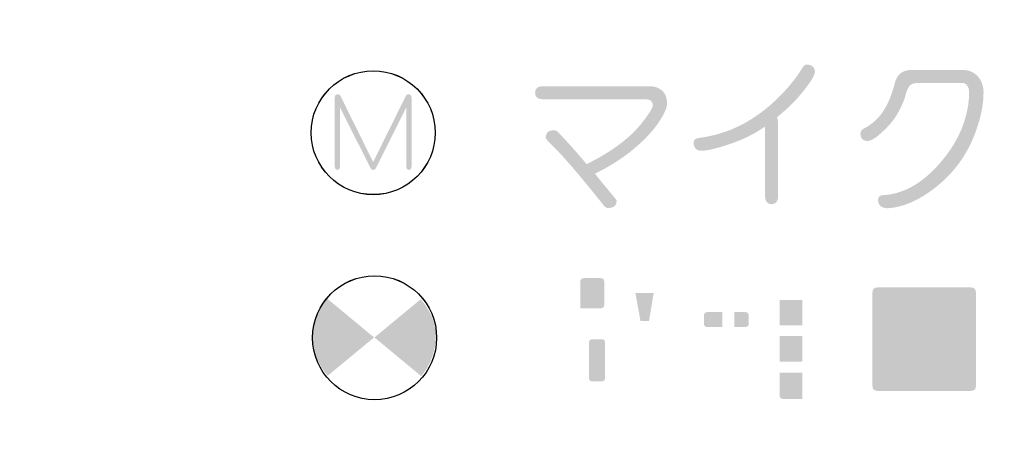
# Model space of a CAD drawing. Extents: x 1 to 292, y 11 to 406.
# Drawn here: x 235 to 261, y 61 to 72 of the extents above; entities that cross this region are included whole.
import ezdxf

# ---------------------------------------------------------------- set-up
doc = ezdxf.new("R2010")
doc.units = 0
doc.layers.add('レイヤー_1', color=160, linetype='Continuous')

# ---------------------------------------------------------------- blocks, each defined once
blk = doc.blocks.new('AI9-BLK4')
at = {"layer": 'レイヤー_1'}
h = blk.add_hatch(color=7, dxfattribs=at)
h.dxf.hatch_style = 2
edge = h.paths.add_edge_path()
edge.add_spline(control_points=[(107.351, -138.869), (107.484, -138.869), (107.556, -138.931), (107.567, -139.055), (107.564, -139.162), (107.423, -139.38), (107.144, -139.707), (106.991, -139.885), (106.801, -140.066), (106.572, -140.249), (106.592, -140.317), (106.602, -140.373), (106.602, -140.418), (106.602, -140.418), (106.602, -142.327), (106.602, -142.327), (106.602, -142.457), (106.544, -142.526), (106.428, -142.535), (106.316, -142.526), (106.259, -142.457), (106.259, -142.327), (106.259, -142.327), (106.259, -140.494), (106.259, -140.494), (106.253, -140.497), (106.248, -140.501), (106.242, -140.507), (105.96, -140.702), (105.642, -140.855), (105.29, -140.968), (104.968, -141.076), (104.736, -141.129), (104.595, -141.129), (104.457, -141.129), (104.388, -141.056), (104.388, -140.909), (104.388, -140.844), (104.439, -140.805), (104.54, -140.791), (105.311, -140.695), (106.008, -140.335), (106.632, -139.711), (106.888, -139.454), (107.089, -139.205), (107.233, -138.962), (107.266, -138.9), (107.306, -138.869), (107.351, -138.869)], knot_values=[0, 0, 0, 0, 1, 1, 1, 2, 2, 2, 3, 3, 3, 4, 4, 4, 5, 5, 5, 6, 6, 6, 7, 7, 7, 8, 8, 8, 9, 9, 9, 10, 10, 10, 11, 11, 11, 12, 12, 12, 13, 13, 13, 14, 14, 14, 15, 15, 15, 16, 16, 16, 16], degree=3, periodic=0)
h = blk.add_hatch(color=7, dxfattribs=at)
h.dxf.hatch_style = 2
edge = h.paths.add_edge_path()
edge.add_spline(control_points=[(110.139, -139.007), (110.139, -139.007), (111.409, -139.007), (111.409, -139.007), (111.581, -139.007), (111.718, -139.059), (111.82, -139.163), (111.927, -139.276), (111.982, -139.416), (111.985, -139.582), (111.988, -139.851), (111.937, -140.148), (111.833, -140.475), (111.621, -141.145), (111.25, -141.685), (110.719, -142.097), (110.293, -142.433), (109.875, -142.613), (109.466, -142.639), (109.303, -142.63), (109.221, -142.555), (109.221, -142.414), (109.221, -142.344), (109.261, -142.304), (109.343, -142.296), (109.905, -142.265), (110.423, -141.963), (110.897, -141.39), (111.134, -141.105), (111.312, -140.81), (111.43, -140.505), (111.549, -140.192), (111.608, -139.884), (111.608, -139.582), (111.608, -139.523), (111.591, -139.469), (111.557, -139.421), (111.523, -139.373), (111.478, -139.349), (111.422, -139.349), (111.422, -139.349), (110.3, -139.349), (110.3, -139.349), (110.204, -139.349), (110.131, -139.365), (110.08, -139.396), (110.023, -139.441), (109.981, -139.52), (109.953, -139.633), (109.902, -139.825), (109.817, -140.017), (109.699, -140.209), (109.631, -140.325), (109.522, -140.454), (109.373, -140.598), (109.192, -140.773), (109.052, -140.865), (108.954, -140.873), (108.824, -140.873), (108.759, -140.807), (108.759, -140.675), (108.759, -140.618), (108.789, -140.576), (108.848, -140.547), (109.031, -140.454), (109.187, -140.323), (109.314, -140.154), (109.458, -139.956), (109.572, -139.695), (109.657, -139.371), (109.69, -139.238), (109.746, -139.145), (109.821, -139.091), (109.895, -139.035), (110.001, -139.007), (110.139, -139.007)], knot_values=[0, 0, 0, 0, 1, 1, 1, 2, 2, 2, 3, 3, 3, 4, 4, 4, 5, 5, 5, 6, 6, 6, 7, 7, 7, 8, 8, 8, 9, 9, 9, 10, 10, 10, 11, 11, 11, 12, 12, 12, 13, 13, 13, 14, 14, 14, 15, 15, 15, 16, 16, 16, 17, 17, 17, 18, 18, 18, 19, 19, 19, 20, 20, 20, 21, 21, 21, 22, 22, 22, 23, 23, 23, 24, 24, 24, 25, 25, 25, 25], degree=3, periodic=0)
h = blk.add_hatch(color=7, dxfattribs=at)
h.dxf.hatch_style = 2
edge = h.paths.add_edge_path()
edge.add_spline(control_points=[(100.439, -139.436), (100.439, -139.436), (103.216, -139.436), (103.216, -139.436), (103.36, -139.436), (103.474, -139.475), (103.559, -139.551), (103.644, -139.627), (103.688, -139.739), (103.69, -139.885), (103.693, -140.007), (103.608, -140.19), (103.436, -140.436), (103.27, -140.67), (103.037, -140.907), (102.738, -141.147), (102.47, -141.361), (102.158, -141.556), (101.802, -141.731), (101.898, -141.855), (102.055, -142.047), (102.272, -142.307), (102.303, -142.341), (102.334, -142.383), (102.366, -142.434), (102.374, -142.564), (102.3, -142.63), (102.145, -142.632), (102.106, -142.632), (102.067, -142.61), (102.031, -142.565), (101.407, -141.778), (100.928, -141.221), (100.592, -140.897), (100.538, -140.846), (100.511, -140.808), (100.511, -140.783), (100.511, -140.656), (100.582, -140.592), (100.723, -140.592), (100.762, -140.592), (100.796, -140.606), (100.824, -140.634), (101.045, -140.858), (101.297, -141.14), (101.582, -141.481), (102.265, -141.145), (102.766, -140.761), (103.085, -140.33), (103.243, -140.121), (103.32, -139.991), (103.318, -139.94), (103.315, -139.833), (103.252, -139.779), (103.128, -139.779), (103.128, -139.779), (100.439, -139.779), (100.439, -139.779), (100.301, -139.779), (100.232, -139.723), (100.232, -139.61), (100.232, -139.494), (100.301, -139.436), (100.439, -139.436)], knot_values=[0, 0, 0, 0, 1, 1, 1, 2, 2, 2, 3, 3, 3, 4, 4, 4, 5, 5, 5, 6, 6, 6, 7, 7, 7, 8, 8, 8, 9, 9, 9, 10, 10, 10, 11, 11, 11, 12, 12, 12, 13, 13, 13, 14, 14, 14, 15, 15, 15, 16, 16, 16, 17, 17, 17, 18, 18, 18, 19, 19, 19, 20, 20, 20, 21, 21, 21, 21], degree=3, periodic=0)
h = blk.add_hatch(color=7, dxfattribs=at)
h.dxf.hatch_style = 2
edge = h.paths.add_edge_path()
edge.add_spline(control_points=[(95.059, -139.651), (95.093, -139.651), (95.117, -139.665), (95.131, -139.693), (95.131, -139.693), (95.988, -141.426), (95.988, -141.426), (95.988, -141.426), (96.843, -139.693), (96.843, -139.693), (96.855, -139.665), (96.88, -139.651), (96.917, -139.651), (96.963, -139.651), (96.988, -139.677), (96.994, -139.73), (96.994, -139.73), (96.994, -141.55), (96.994, -141.55), (96.988, -141.6), (96.966, -141.628), (96.927, -141.632), (96.882, -141.628), (96.859, -141.6), (96.859, -141.55), (96.859, -141.55), (96.859, -139.989), (96.859, -139.989), (96.859, -139.989), (96.057, -141.588), (96.057, -141.588), (96.038, -141.618), (96.015, -141.632), (95.988, -141.632), (95.96, -141.632), (95.937, -141.618), (95.92, -141.588), (95.92, -141.588), (95.118, -139.989), (95.118, -139.989), (95.118, -139.989), (95.118, -141.55), (95.118, -141.55), (95.113, -141.6), (95.09, -141.628), (95.052, -141.632), (95.006, -141.628), (94.983, -141.6), (94.983, -141.55), (94.983, -141.55), (94.983, -139.73), (94.983, -139.73), (94.983, -139.677), (95.008, -139.651), (95.059, -139.651)], knot_values=[0, 0, 0, 0, 1, 1, 1, 2, 2, 2, 3, 3, 3, 4, 4, 4, 5, 5, 5, 6, 6, 6, 7, 7, 7, 8, 8, 8, 9, 9, 9, 10, 10, 10, 11, 11, 11, 12, 12, 12, 13, 13, 13, 14, 14, 14, 15, 15, 15, 16, 16, 16, 17, 17, 17, 18, 18, 18, 18], degree=3, periodic=0)
h = blk.add_hatch(color=7, dxfattribs=at)
h.dxf.hatch_style = 2
edge = h.paths.add_edge_path()
edge.add_spline(control_points=[(101.947, -144.471), (102.012, -144.471), (102.045, -144.504), (102.045, -144.569), (102.045, -144.569), (102.045, -145.166), (102.045, -145.166), (102.045, -145.231), (102.012, -145.263), (101.947, -145.263), (101.947, -145.263), (101.418, -145.263), (101.418, -145.263), (101.418, -145.263), (101.418, -144.569), (101.418, -144.569), (101.418, -144.504), (101.451, -144.471), (101.516, -144.471), (101.516, -144.471), (101.783, -144.471), (101.783, -144.471), (101.783, -144.471), (101.947, -144.471), (101.947, -144.471)], knot_values=[0, 0, 0, 0, 1, 1, 1, 2, 2, 2, 3, 3, 3, 4, 4, 4, 5, 5, 5, 6, 6, 6, 7, 7, 7, 8, 8, 8, 8], degree=3, periodic=0)
edge = h.paths.add_edge_path(flags=16)
edge.add_spline(control_points=[(102.062, -145.547), (102.259, -145.547), (102.358, -145.447), (102.358, -145.246), (102.358, -145.246), (102.358, -144.489), (102.358, -144.489), (102.358, -144.288), (102.259, -144.188), (102.062, -144.188), (102.062, -144.188), (101.402, -144.188), (101.402, -144.188), (101.201, -144.188), (101.101, -144.288), (101.101, -144.489), (101.101, -144.489), (101.101, -145.826), (101.101, -145.826), (101.101, -145.998), (101.084, -146.213), (101.05, -146.47), (101.022, -146.634), (100.963, -146.849), (100.872, -147.117), (100.875, -147.222), (100.924, -147.277), (101.021, -147.282), (101.108, -147.28), (101.163, -147.246), (101.186, -147.181), (101.242, -147.028), (101.291, -146.856), (101.334, -146.664), (101.334, -146.664), (101.334, -147.198), (101.334, -147.198), (101.334, -147.376), (101.423, -147.465), (101.6, -147.465), (101.6, -147.465), (102.113, -147.465), (102.113, -147.465), (102.288, -147.465), (102.375, -147.376), (102.375, -147.198), (102.375, -147.198), (102.375, -146.059), (102.375, -146.059), (102.375, -145.881), (102.288, -145.792), (102.113, -145.792), (102.113, -145.792), (101.6, -145.792), (101.6, -145.792), (101.521, -145.792), (101.461, -145.811), (101.418, -145.847), (101.418, -145.847), (101.418, -145.826), (101.418, -145.826), (101.418, -145.826), (101.418, -145.547), (101.418, -145.547), (101.418, -145.547), (102.062, -145.547), (102.062, -145.547)], knot_values=[0, 0, 0, 0, 1, 1, 1, 2, 2, 2, 3, 3, 3, 4, 4, 4, 5, 5, 5, 6, 6, 6, 7, 7, 7, 8, 8, 8, 9, 9, 9, 10, 10, 10, 11, 11, 11, 12, 12, 12, 13, 13, 13, 14, 14, 14, 15, 15, 15, 16, 16, 16, 17, 17, 17, 18, 18, 18, 19, 19, 19, 20, 20, 20, 21, 21, 21, 22, 22, 22, 22], degree=3, periodic=0)
edge = h.paths.add_edge_path()
edge.add_spline(control_points=[(101.732, -147.181), (101.675, -147.181), (101.647, -147.154), (101.647, -147.1), (101.647, -147.1), (101.647, -146.156), (101.647, -146.156), (101.647, -146.103), (101.675, -146.076), (101.732, -146.076), (101.732, -146.076), (101.981, -146.076), (101.981, -146.076), (102.035, -146.076), (102.062, -146.103), (102.062, -146.156), (102.062, -146.156), (102.062, -147.1), (102.062, -147.1), (102.062, -147.154), (102.035, -147.181), (101.981, -147.181), (101.981, -147.181), (101.732, -147.181), (101.732, -147.181)], knot_values=[0, 0, 0, 0, 1, 1, 1, 2, 2, 2, 3, 3, 3, 4, 4, 4, 5, 5, 5, 6, 6, 6, 7, 7, 7, 8, 8, 8, 8], degree=3, periodic=0)
edge = h.paths.add_edge_path(flags=16)
edge.add_spline(control_points=[(102.921, -144.37), (102.921, -144.37), (102.921, -144.552), (102.921, -144.552), (102.921, -144.552), (102.557, -144.552), (102.557, -144.552), (102.464, -144.558), (102.414, -144.613), (102.409, -144.717), (102.414, -144.807), (102.461, -144.857), (102.549, -144.865), (102.549, -144.865), (102.68, -145.594), (102.68, -145.594), (102.68, -145.594), (102.511, -145.594), (102.511, -145.594), (102.414, -145.599), (102.364, -145.654), (102.358, -145.759), (102.364, -145.854), (102.414, -145.905), (102.511, -145.911), (102.511, -145.911), (102.955, -145.911), (102.955, -145.911), (102.955, -145.911), (102.955, -146.44), (102.955, -146.44), (102.955, -146.44), (102.591, -146.44), (102.591, -146.44), (102.495, -146.443), (102.445, -146.498), (102.443, -146.605), (102.445, -146.699), (102.495, -146.748), (102.591, -146.753), (102.591, -146.753), (102.955, -146.753), (102.955, -146.753), (102.955, -146.753), (102.955, -147.35), (102.955, -147.35), (102.961, -147.452), (103.016, -147.507), (103.12, -147.515), (103.225, -147.507), (103.279, -147.452), (103.285, -147.35), (103.285, -147.35), (103.285, -146.753), (103.285, -146.753), (103.285, -146.753), (103.683, -146.753), (103.683, -146.753), (103.776, -146.748), (103.826, -146.699), (103.831, -146.605), (103.826, -146.498), (103.776, -146.443), (103.683, -146.44), (103.683, -146.44), (103.285, -146.44), (103.285, -146.44), (103.285, -146.44), (103.285, -145.911), (103.285, -145.911), (103.285, -145.911), (103.734, -145.911), (103.734, -145.911), (103.827, -145.905), (103.877, -145.854), (103.882, -145.759), (103.877, -145.654), (103.827, -145.599), (103.734, -145.594), (103.734, -145.594), (103.531, -145.594), (103.531, -145.594), (103.531, -145.594), (103.654, -144.865), (103.654, -144.865), (103.654, -144.865), (103.683, -144.865), (103.683, -144.865), (103.776, -144.862), (103.826, -144.813), (103.831, -144.717), (103.826, -144.613), (103.776, -144.558), (103.683, -144.552), (103.683, -144.552), (103.285, -144.552), (103.285, -144.552), (103.285, -144.552), (103.285, -144.37), (103.285, -144.37), (103.279, -144.254), (103.219, -144.193), (103.103, -144.188), (102.988, -144.193), (102.927, -144.254), (102.921, -144.37)], knot_values=[0, 0, 0, 0, 1, 1, 1, 2, 2, 2, 3, 3, 3, 4, 4, 4, 5, 5, 5, 6, 6, 6, 7, 7, 7, 8, 8, 8, 9, 9, 9, 10, 10, 10, 11, 11, 11, 12, 12, 12, 13, 13, 13, 14, 14, 14, 15, 15, 15, 16, 16, 16, 17, 17, 17, 18, 18, 18, 19, 19, 19, 20, 20, 20, 21, 21, 21, 22, 22, 22, 23, 23, 23, 24, 24, 24, 25, 25, 25, 26, 26, 26, 27, 27, 27, 28, 28, 28, 29, 29, 29, 30, 30, 30, 31, 31, 31, 32, 32, 32, 33, 33, 33, 34, 34, 34, 35, 35, 35, 35], degree=3, periodic=0)
edge = h.paths.add_edge_path()
edge.add_spline(control_points=[(102.862, -144.865), (102.862, -144.865), (103.34, -144.865), (103.34, -144.865), (103.34, -144.865), (103.217, -145.594), (103.217, -145.594), (103.217, -145.594), (102.993, -145.594), (102.993, -145.594), (102.993, -145.594), (102.862, -144.865), (102.862, -144.865)], knot_values=[0, 0, 0, 0, 1, 1, 1, 2, 2, 2, 3, 3, 3, 4, 4, 4, 4], degree=3, periodic=0)
edge = h.paths.add_edge_path(flags=16)
edge.add_spline(control_points=[(100.077, -144.404), (100.079, -144.435), (100.09, -144.479), (100.11, -144.535), (100.246, -144.634), (100.384, -144.778), (100.525, -144.967), (100.559, -145.021), (100.602, -145.047), (100.656, -145.047), (100.764, -145.039), (100.824, -144.995), (100.839, -144.916), (100.839, -144.916), (100.839, -144.785), (100.839, -144.785), (100.664, -144.565), (100.514, -144.411), (100.389, -144.323), (100.345, -144.267), (100.295, -144.239), (100.241, -144.239), (100.143, -144.247), (100.088, -144.303), (100.077, -144.404)], knot_values=[0, 0, 0, 0, 1, 1, 1, 2, 2, 2, 3, 3, 3, 4, 4, 4, 5, 5, 5, 6, 6, 6, 7, 7, 7, 8, 8, 8, 8], degree=3, periodic=0)
edge = h.paths.add_edge_path(flags=16)
edge.add_spline(control_points=[(100.026, -145.746), (100.026, -145.845), (100.077, -145.894), (100.178, -145.894), (100.178, -145.894), (100.292, -145.894), (100.292, -145.894), (100.357, -145.894), (100.389, -145.926), (100.389, -145.991), (100.389, -145.991), (100.389, -147.151), (100.389, -147.151), (100.389, -147.25), (100.353, -147.343), (100.28, -147.43), (100.217, -147.516), (100.144, -147.576), (100.059, -147.613), (99.989, -147.635), (99.951, -147.696), (99.945, -147.795), (99.959, -147.868), (100.008, -147.912), (100.093, -147.926), (100.11, -147.926), (100.129, -147.92), (100.148, -147.909), (100.247, -147.867), (100.33, -147.807), (100.398, -147.731), (100.466, -147.666), (100.524, -147.583), (100.572, -147.481), (100.693, -147.64), (100.859, -147.752), (101.071, -147.82), (101.271, -147.879), (101.52, -147.909), (101.816, -147.909), (101.816, -147.909), (103.815, -147.909), (103.815, -147.909), (103.913, -147.901), (103.968, -147.857), (103.98, -147.778), (103.974, -147.659), (103.919, -147.599), (103.815, -147.596), (103.815, -147.596), (101.799, -147.596), (101.799, -147.596), (101.48, -147.596), (101.22, -147.549), (101.016, -147.456), (100.864, -147.386), (100.761, -147.284), (100.707, -147.151), (100.707, -147.151), (100.707, -145.877), (100.707, -145.877), (100.707, -145.677), (100.607, -145.577), (100.407, -145.577), (100.407, -145.577), (100.178, -145.577), (100.178, -145.577), (100.077, -145.577), (100.026, -145.633), (100.026, -145.746)], knot_values=[0, 0, 0, 0, 1, 1, 1, 2, 2, 2, 3, 3, 3, 4, 4, 4, 5, 5, 5, 6, 6, 6, 7, 7, 7, 8, 8, 8, 9, 9, 9, 10, 10, 10, 11, 11, 11, 12, 12, 12, 13, 13, 13, 14, 14, 14, 15, 15, 15, 16, 16, 16, 17, 17, 17, 18, 18, 18, 19, 19, 19, 20, 20, 20, 21, 21, 21, 22, 22, 22, 23, 23, 23, 23], degree=3, periodic=0)
h = blk.add_hatch(color=7, dxfattribs=at)
h.dxf.hatch_style = 2
edge = h.paths.add_edge_path(flags=16)
edge.add_spline(control_points=[(105.879, -144.452), (105.879, -144.452), (105.879, -144.27), (105.879, -144.27), (105.873, -144.174), (105.824, -144.125), (105.731, -144.121), (105.626, -144.125), (105.571, -144.174), (105.565, -144.27), (105.565, -144.27), (105.565, -144.452), (105.565, -144.452), (105.565, -144.452), (104.969, -144.452), (104.969, -144.452), (104.969, -144.452), (104.969, -144.27), (104.969, -144.27), (104.966, -144.174), (104.916, -144.125), (104.82, -144.121), (104.716, -144.125), (104.661, -144.174), (104.655, -144.27), (104.655, -144.27), (104.655, -144.452), (104.655, -144.452), (104.655, -144.452), (104.376, -144.452), (104.376, -144.452), (104.291, -144.455), (104.247, -144.504), (104.244, -144.6), (104.247, -144.685), (104.291, -144.728), (104.376, -144.731), (104.376, -144.731), (104.655, -144.731), (104.655, -144.731), (104.655, -144.731), (104.655, -144.833), (104.655, -144.833), (104.661, -144.926), (104.716, -144.975), (104.82, -144.981), (104.916, -144.975), (104.966, -144.926), (104.969, -144.833), (104.969, -144.833), (104.969, -144.731), (104.969, -144.731), (104.969, -144.731), (105.565, -144.731), (105.565, -144.731), (105.565, -144.731), (105.565, -144.833), (105.565, -144.833), (105.571, -144.926), (105.626, -144.975), (105.731, -144.981), (105.824, -144.975), (105.873, -144.926), (105.879, -144.833), (105.879, -144.833), (105.879, -144.731), (105.879, -144.731), (105.879, -144.731), (106.145, -144.731), (106.145, -144.731), (106.227, -144.728), (106.271, -144.685), (106.276, -144.6), (106.271, -144.504), (106.227, -144.455), (106.145, -144.452), (106.145, -144.452), (105.879, -144.452), (105.879, -144.452)], knot_values=[0, 0, 0, 0, 1, 1, 1, 2, 2, 2, 3, 3, 3, 4, 4, 4, 5, 5, 5, 6, 6, 6, 7, 7, 7, 8, 8, 8, 9, 9, 9, 10, 10, 10, 11, 11, 11, 12, 12, 12, 13, 13, 13, 14, 14, 14, 15, 15, 15, 16, 16, 16, 17, 17, 17, 18, 18, 18, 19, 19, 19, 20, 20, 20, 21, 21, 21, 22, 22, 22, 23, 23, 23, 24, 24, 24, 25, 25, 25, 26, 26, 26, 26], degree=3, periodic=0)
edge = h.paths.add_edge_path(flags=16)
edge.add_spline(control_points=[(104.342, -145.345), (104.342, -145.345), (104.342, -145.773), (104.342, -145.773), (104.342, -145.95), (104.431, -146.039), (104.609, -146.039), (104.609, -146.039), (105.138, -146.039), (105.138, -146.039), (105.138, -146.039), (105.138, -146.272), (105.138, -146.272), (105.138, -146.272), (104.524, -146.272), (104.524, -146.272), (104.439, -146.275), (104.395, -146.325), (104.393, -146.42), (104.395, -146.502), (104.439, -146.546), (104.524, -146.552), (104.524, -146.552), (105.138, -146.552), (105.138, -146.552), (105.138, -146.552), (105.138, -146.801), (105.138, -146.801), (105.138, -146.801), (104.439, -146.801), (104.439, -146.801), (104.355, -146.804), (104.311, -146.854), (104.308, -146.95), (104.311, -147.032), (104.355, -147.075), (104.439, -147.081), (104.439, -147.081), (105.113, -147.081), (105.113, -147.081), (105.101, -147.123), (105.086, -147.164), (105.066, -147.204), (105.004, -147.32), (104.923, -147.408), (104.825, -147.47), (104.717, -147.547), (104.562, -147.627), (104.359, -147.712), (104.305, -147.74), (104.271, -147.795), (104.257, -147.877), (104.269, -147.964), (104.329, -148.014), (104.439, -148.025), (104.476, -148.025), (104.521, -148.019), (104.575, -148.008), (104.818, -147.889), (104.997, -147.778), (105.113, -147.674), (105.197, -147.603), (105.265, -147.522), (105.316, -147.432), (105.437, -147.5), (105.538, -147.562), (105.62, -147.619), (105.719, -147.686), (105.822, -147.766), (105.929, -147.86), (105.96, -147.891), (106.004, -147.906), (106.061, -147.906), (106.159, -147.898), (106.214, -147.848), (106.226, -147.758), (106.226, -147.716), (106.222, -147.672), (106.213, -147.627), (106.094, -147.528), (105.983, -147.442), (105.879, -147.369), (105.78, -147.304), (105.654, -147.23), (105.502, -147.149), (105.476, -147.137), (105.451, -147.129), (105.425, -147.123), (105.431, -147.109), (105.434, -147.095), (105.434, -147.081), (105.434, -147.081), (106.077, -147.081), (106.077, -147.081), (106.162, -147.075), (106.207, -147.032), (106.213, -146.95), (106.207, -146.854), (106.162, -146.804), (106.077, -146.801), (106.077, -146.801), (105.451, -146.801), (105.451, -146.801), (105.451, -146.801), (105.451, -146.552), (105.451, -146.552), (105.451, -146.552), (105.997, -146.552), (105.997, -146.552), (106.079, -146.546), (106.123, -146.502), (106.128, -146.42), (106.123, -146.325), (106.079, -146.275), (105.997, -146.272), (105.997, -146.272), (105.451, -146.272), (105.451, -146.272), (105.451, -146.272), (105.451, -146.039), (105.451, -146.039), (105.451, -146.039), (105.879, -146.039), (105.879, -146.039), (106.057, -146.039), (106.145, -145.95), (106.145, -145.773), (106.145, -145.773), (106.145, -145.345), (106.145, -145.345), (106.145, -145.3), (106.14, -145.261), (106.128, -145.227), (106.156, -145.258), (106.195, -145.28), (106.243, -145.294), (106.274, -145.294), (106.302, -145.289), (106.327, -145.277), (106.327, -145.277), (106.327, -147.627), (106.327, -147.627), (106.327, -147.825), (106.426, -147.923), (106.624, -147.923), (106.624, -147.923), (108.046, -147.923), (108.046, -147.923), (108.134, -147.923), (108.177, -147.88), (108.177, -147.792), (108.177, -147.693), (108.134, -147.644), (108.046, -147.644), (108.046, -147.644), (107.551, -147.644), (107.551, -147.644), (107.551, -147.644), (107.551, -146.95), (107.551, -146.95), (107.551, -146.95), (107.898, -146.95), (107.898, -146.95), (107.982, -146.944), (108.026, -146.895), (108.029, -146.801), (108.026, -146.717), (107.982, -146.672), (107.898, -146.666), (107.898, -146.666), (107.551, -146.666), (107.551, -146.666), (107.551, -146.666), (107.551, -145.989), (107.551, -145.989), (107.551, -145.989), (107.898, -145.989), (107.898, -145.989), (107.982, -145.983), (108.026, -145.934), (108.029, -145.841), (108.026, -145.756), (107.982, -145.712), (107.898, -145.709), (107.898, -145.709), (107.551, -145.709), (107.551, -145.709), (107.551, -145.709), (107.551, -145.045), (107.551, -145.045), (107.551, -145.045), (107.982, -145.045), (107.982, -145.045), (108.064, -145.042), (108.108, -144.992), (108.114, -144.896), (108.108, -144.812), (108.064, -144.768), (107.982, -144.765), (107.982, -144.765), (107.542, -144.765), (107.542, -144.765), (107.573, -144.717), (107.6, -144.669), (107.623, -144.621), (107.654, -144.557), (107.682, -144.479), (107.707, -144.388), (107.713, -144.377), (107.716, -144.37), (107.716, -144.367), (107.702, -144.252), (107.641, -144.191), (107.534, -144.185), (107.446, -144.194), (107.391, -144.239), (107.369, -144.321), (107.337, -144.411), (107.309, -144.48), (107.284, -144.528), (107.262, -144.584), (107.235, -144.637), (107.204, -144.685), (107.192, -144.713), (107.184, -144.74), (107.178, -144.765), (107.178, -144.765), (106.708, -144.765), (106.708, -144.765), (106.711, -144.757), (106.714, -144.748), (106.717, -144.74), (106.776, -144.615), (106.823, -144.459), (106.857, -144.27), (106.845, -144.177), (106.79, -144.127), (106.692, -144.121), (106.587, -144.127), (106.532, -144.171), (106.526, -144.253), (106.49, -144.434), (106.443, -144.57), (106.387, -144.664), (106.322, -144.785), (106.236, -144.891), (106.128, -144.981), (106.097, -145.043), (106.08, -145.093), (106.077, -145.129), (106.08, -145.138), (106.083, -145.146), (106.086, -145.155), (106.043, -145.104), (105.975, -145.078), (105.879, -145.078), (105.879, -145.078), (104.609, -145.078), (104.609, -145.078), (104.431, -145.078), (104.342, -145.167), (104.342, -145.345)], knot_values=[0, 0, 0, 0, 1, 1, 1, 2, 2, 2, 3, 3, 3, 4, 4, 4, 5, 5, 5, 6, 6, 6, 7, 7, 7, 8, 8, 8, 9, 9, 9, 10, 10, 10, 11, 11, 11, 12, 12, 12, 13, 13, 13, 14, 14, 14, 15, 15, 15, 16, 16, 16, 17, 17, 17, 18, 18, 18, 19, 19, 19, 20, 20, 20, 21, 21, 21, 22, 22, 22, 23, 23, 23, 24, 24, 24, 25, 25, 25, 26, 26, 26, 27, 27, 27, 28, 28, 28, 29, 29, 29, 30, 30, 30, 31, 31, 31, 32, 32, 32, 33, 33, 33, 34, 34, 34, 35, 35, 35, 36, 36, 36, 37, 37, 37, 38, 38, 38, 39, 39, 39, 40, 40, 40, 41, 41, 41, 42, 42, 42, 43, 43, 43, 44, 44, 44, 45, 45, 45, 46, 46, 46, 47, 47, 47, 48, 48, 48, 49, 49, 49, 50, 50, 50, 51, 51, 51, 52, 52, 52, 53, 53, 53, 54, 54, 54, 55, 55, 55, 56, 56, 56, 57, 57, 57, 58, 58, 58, 59, 59, 59, 60, 60, 60, 61, 61, 61, 62, 62, 62, 63, 63, 63, 64, 64, 64, 65, 65, 65, 66, 66, 66, 67, 67, 67, 68, 68, 68, 69, 69, 69, 70, 70, 70, 71, 71, 71, 72, 72, 72, 73, 73, 73, 74, 74, 74, 75, 75, 75, 76, 76, 76, 77, 77, 77, 78, 78, 78, 79, 79, 79, 80, 80, 80, 81, 81, 81, 82, 82, 82, 83, 83, 83, 84, 84, 84, 85, 85, 85, 86, 86, 86, 87, 87, 87, 87], degree=3, periodic=0)
edge = h.paths.add_edge_path()
edge.add_spline(control_points=[(106.742, -147.644), (106.675, -147.644), (106.641, -147.61), (106.641, -147.542), (106.641, -147.542), (106.641, -146.95), (106.641, -146.95), (106.641, -146.95), (107.238, -146.95), (107.238, -146.95), (107.238, -146.95), (107.238, -147.644), (107.238, -147.644), (107.238, -147.644), (106.742, -147.644), (106.742, -147.644)], knot_values=[0, 0, 0, 0, 1, 1, 1, 2, 2, 2, 3, 3, 3, 4, 4, 4, 5, 5, 5, 5], degree=3, periodic=0)
edge = h.paths.add_edge_path()
edge.add_spline(control_points=[(106.641, -145.989), (106.641, -145.989), (107.237, -145.989), (107.237, -145.989), (107.237, -145.989), (107.237, -146.666), (107.237, -146.666), (107.237, -146.666), (106.641, -146.666), (106.641, -146.666), (106.641, -146.666), (106.641, -145.989), (106.641, -145.989)], knot_values=[0, 0, 0, 0, 1, 1, 1, 2, 2, 2, 3, 3, 3, 4, 4, 4, 4], degree=3, periodic=0)
edge = h.paths.add_edge_path()
edge.add_spline(control_points=[(106.641, -145.045), (106.641, -145.045), (107.237, -145.045), (107.237, -145.045), (107.237, -145.045), (107.237, -145.71), (107.237, -145.71), (107.237, -145.71), (106.641, -145.71), (106.641, -145.71), (106.641, -145.71), (106.641, -145.045), (106.641, -145.045)], knot_values=[0, 0, 0, 0, 1, 1, 1, 2, 2, 2, 3, 3, 3, 4, 4, 4, 4], degree=3, periodic=0)
edge = h.paths.add_edge_path()
edge.add_spline(control_points=[(105.451, -145.756), (105.451, -145.756), (105.451, -145.362), (105.451, -145.362), (105.451, -145.362), (105.731, -145.362), (105.731, -145.362), (105.798, -145.362), (105.832, -145.394), (105.832, -145.46), (105.832, -145.46), (105.832, -145.659), (105.832, -145.659), (105.832, -145.723), (105.798, -145.756), (105.731, -145.756), (105.731, -145.756), (105.451, -145.756), (105.451, -145.756)], knot_values=[0, 0, 0, 0, 1, 1, 1, 2, 2, 2, 3, 3, 3, 4, 4, 4, 5, 5, 5, 6, 6, 6, 6], degree=3, periodic=0)
edge = h.paths.add_edge_path()
edge.add_spline(control_points=[(104.757, -145.756), (104.689, -145.756), (104.655, -145.723), (104.655, -145.659), (104.655, -145.659), (104.655, -145.46), (104.655, -145.46), (104.655, -145.394), (104.689, -145.362), (104.757, -145.362), (104.757, -145.362), (105.138, -145.362), (105.138, -145.362), (105.138, -145.362), (105.138, -145.756), (105.138, -145.756), (105.138, -145.756), (104.757, -145.756), (104.757, -145.756)], knot_values=[0, 0, 0, 0, 1, 1, 1, 2, 2, 2, 3, 3, 3, 4, 4, 4, 5, 5, 5, 6, 6, 6, 6], degree=3, periodic=0)
h = blk.add_hatch(color=7, dxfattribs=at)
h.dxf.hatch_style = 2
edge = h.paths.add_edge_path()
edge.add_spline(control_points=[(109.204, -147.43), (109.117, -147.43), (109.073, -147.386), (109.073, -147.299), (109.073, -147.299), (109.073, -144.852), (109.073, -144.852), (109.073, -144.761), (109.117, -144.716), (109.204, -144.716), (109.204, -144.716), (111.655, -144.716), (111.655, -144.716), (111.742, -144.716), (111.786, -144.761), (111.786, -144.852), (111.786, -144.852), (111.786, -147.299), (111.786, -147.299), (111.786, -147.386), (111.742, -147.43), (111.655, -147.43), (111.655, -147.43), (109.204, -147.43), (109.204, -147.43)], knot_values=[0, 0, 0, 0, 1, 1, 1, 2, 2, 2, 3, 3, 3, 4, 4, 4, 5, 5, 5, 6, 6, 6, 7, 7, 7, 8, 8, 8, 8], degree=3, periodic=0)
edge = h.paths.add_edge_path(flags=16)
edge.add_spline(control_points=[(108.742, -144.835), (108.742, -144.835), (108.742, -147.315), (108.742, -147.315), (108.742, -147.601), (108.886, -147.743), (109.174, -147.743), (109.174, -147.743), (111.689, -147.743), (111.689, -147.743), (111.974, -147.743), (112.116, -147.601), (112.116, -147.315), (112.116, -147.315), (112.116, -144.835), (112.116, -144.835), (112.116, -144.547), (111.974, -144.403), (111.689, -144.403), (111.689, -144.403), (109.174, -144.403), (109.174, -144.403), (108.886, -144.403), (108.742, -144.547), (108.742, -144.835)], knot_values=[0, 0, 0, 0, 1, 1, 1, 2, 2, 2, 3, 3, 3, 4, 4, 4, 5, 5, 5, 6, 6, 6, 7, 7, 7, 8, 8, 8, 8], degree=3, periodic=0)
h = blk.add_hatch(color=7, dxfattribs=at)
h.dxf.hatch_style = 2
edge = h.paths.add_edge_path()
edge.add_spline(control_points=[(94.798, -147.032), (94.798, -147.032), (96.011, -146.028), (96.011, -146.028), (96.011, -146.028), (94.77, -144.998), (94.77, -144.998), (94.77, -144.998), (94.434, -145.356), (94.401, -146.028), (94.374, -146.579), (94.798, -147.032), (94.798, -147.032)], knot_values=[0, 0, 0, 0, 1, 1, 1, 2, 2, 2, 3, 3, 3, 4, 4, 4, 4], degree=3, periodic=0)
h = blk.add_hatch(color=7, dxfattribs=at)
h.dxf.hatch_style = 2
edge = h.paths.add_edge_path()
edge.add_spline(control_points=[(97.234, -145.025), (97.234, -145.025), (96.022, -146.028), (96.022, -146.028), (96.022, -146.028), (97.245, -147.042), (97.245, -147.042), (97.245, -147.042), (97.598, -146.701), (97.631, -146.028), (97.659, -145.478), (97.234, -145.025), (97.234, -145.025)], knot_values=[0, 0, 0, 0, 1, 1, 1, 2, 2, 2, 3, 3, 3, 4, 4, 4, 4], degree=3, periodic=0)
at = {"layer": 'レイヤー_1', "color": 7}
for centre in [(95.989, -140.657), (96.026, -146.036)]:
    blk.add_circle(centre, 1.625, dxfattribs=at)
for points, knots in [([(-128.588, -155.657), (-128.588, -155.657), (-34.044, -155.657), (-34.044, -155.657), (-34.044, -155.657), (-21.344, -164.123), (-21.344, -164.123), (-21.344, -164.123), (19.579, -156.362), (19.579, -156.362), (19.579, -156.362), (70.379, -181.762), (70.379, -181.762), (70.379, -181.762), (142.588, 93.184), (142.588, 93.184), (142.588, 93.184), (129.866, 93.184), (129.866, 93.184), (129.866, 93.184), (129.866, 112.373), (129.866, 112.373), (129.866, 112.373), (63.456, 112.373), (63.456, 112.373), (63.456, 112.373), (63.456, 144.778), (63.456, 144.778), (63.456, 144.778), (-43.216, 144.778), (-43.216, 144.778), (-43.216, 144.778), (-52.904, 103.699), (-56.798, 79.536), (-57.944, 72.421), (-59.444, 63.425), (-59.62, 62.191)], [0, 0, 0, 0, 1, 1, 1, 2, 2, 2, 3, 3, 3, 4, 4, 4, 5, 5, 5, 6, 6, 6, 7, 7, 7, 8, 8, 8, 9, 9, 9, 10, 10, 10, 11, 11, 11, 12, 12, 12, 12]), ([(95.989, -142.281), (96.886, -142.281), (97.614, -141.553), (97.614, -140.657), (97.614, -139.759), (96.886, -139.032), (95.989, -139.032), (95.092, -139.032), (94.364, -139.759), (94.364, -140.657), (94.364, -141.553), (95.092, -142.281), (95.989, -142.281)], [0, 0, 0, 0, 1, 1, 1, 2, 2, 2, 3, 3, 3, 4, 4, 4, 4]), ([(96.026, -147.661), (96.923, -147.661), (97.651, -146.933), (97.651, -146.036), (97.651, -145.138), (96.923, -144.41), (96.026, -144.41), (95.128, -144.41), (94.4, -145.138), (94.4, -146.036), (94.4, -146.933), (95.128, -147.661), (96.026, -147.661)], [0, 0, 0, 0, 1, 1, 1, 2, 2, 2, 3, 3, 3, 4, 4, 4, 4])]:
    blk.add_open_spline(points, degree=3, knots=knots, dxfattribs=at)

msp = doc.modelspace()

# ---------------------------------------------------------------- block references
at = {"layer": 'レイヤー_1', "color": 7}
msp.add_blockref('AI9-BLK4', (148.519, 210.079), dxfattribs=at)

doc.saveas('drawing.dxf')
